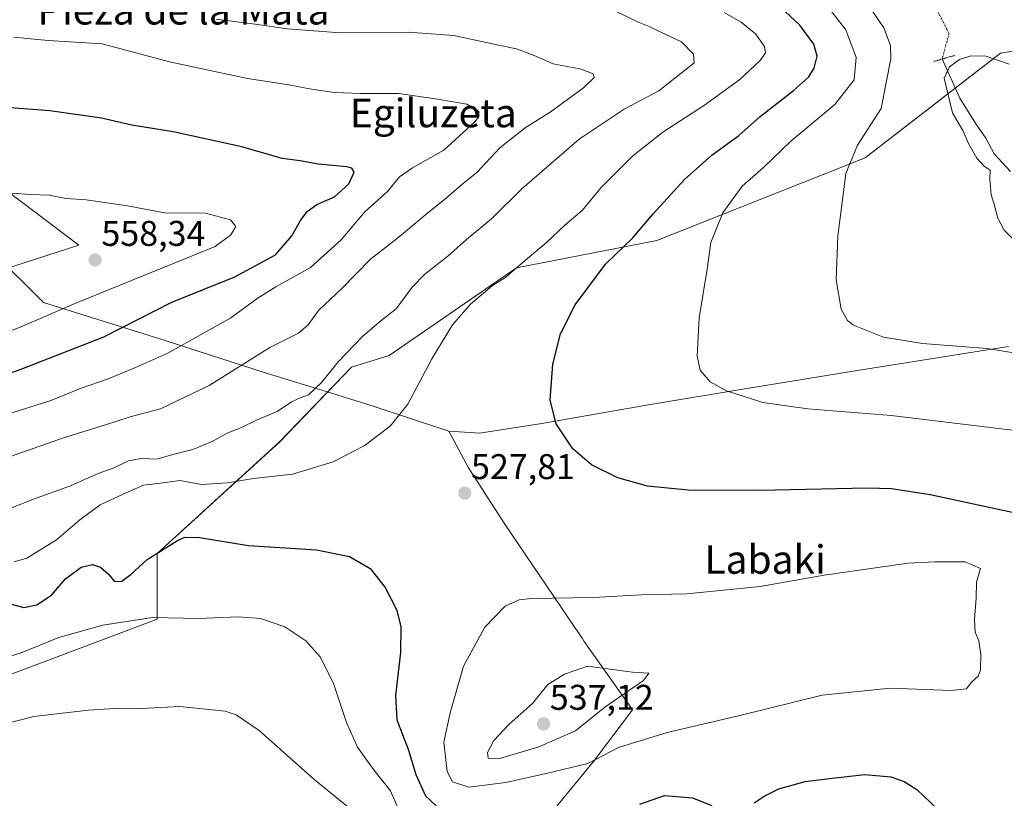
# Model space of a CAD drawing. Units: metres. Extents: x 603758 to 607214, y 4747722 to 4750088.
# Drawn here: x 605658 to 605934, y 4749546 to 4749765 of the extents above; entities that cross this region are included whole.
import ezdxf
from ezdxf.enums import TextEntityAlignment as Align

# ---------------------------------------------------------------- set-up
doc = ezdxf.new("R2010")
doc.units = ezdxf.units.M
doc.header["$MEASUREMENT"] = 0
doc.linetypes.add('TRAZO_Y_PUNTO', pattern=[1, 0.5, -0.25, 0, -0.25])
doc.linetypes.add('TRAZOS2', pattern=[0.375, 0.25, -0.125])
for name, color, linetype, lineweight in [('Carátula', 7, 'Continuous', 5), ('Corriente natural lineal', 142, 'Continuous', 13), ('Corriente natural lineal oculto', 19, 'TRAZO_Y_PUNTO', 13), ('Cultivos herbáceos CxS', 92, 'Continuous', 0), ('Curva de nivel maestra', 36, 'Continuous', 30), ('Curva de nivel normal', 36, 'Continuous', 0), ('Entidad de ámbito territorial', 19, 'Continuous', 0), ('Entidad de ámbito territorial CxS', 92, 'Continuous', 0), ('Matorral', 135, 'Continuous', 0), ('Matorral CxS', 135, 'Continuous', 0), ('Puente lineal', 2, 'TRAZOS2', 0), ('Punto de cota en terreno', 7, 'Continuous', 0), ('Rótulo de punto de cota en terreno', 19, 'Continuous', 0), ('Texto cartográfico', 19, 'Continuous', 0)]:
    doc.layers.add(name, color=color, linetype=linetype, lineweight=lineweight)
doc.styles.add('Arial', font='txt', dxfattribs={"height": 0.2})

# ---------------------------------------------------------------- blocks, each defined once
blk = doc.blocks.new('*U150')
at = {"layer": 'Cultivos herbáceos CxS', "color": 92, "linetype": 'Continuous', "lineweight": 0}
for points in [[(605640.27, 4749575.12, 517.54), (605696.66, 4749596.4, 519.58), (605696.66, 4749614.84, 524.54), (605731, 4749646.14, 532.17), (605751.18, 4749667.03, 533.22), (605761.69, 4749670.34, 531.82), (605797.43, 4749694.94, 529.34), (605836.8, 4749702.56, 522.2), (605895.22, 4749725.79, 514.13), (605933.13, 4749755.16, 510.21), (605987.71, 4749763.93, 515.09)], [(605617.54, 4749744.37, 550.09), (605674.62, 4749701.29, 557.31), (605645.04, 4749691.72, 558.56)]]:
    blk.add_polyline3d(points, dxfattribs=at)
blk = doc.blocks.new('*U169')
at = {"layer": 'Curva de nivel normal', "color": 36, "linetype": 'Continuous', "lineweight": 0}
blk.add_polyline3d([(605825.03, 4749767.05, 535), (605831.38, 4749763.95, 535), (605834.62, 4749762.66, 535), (605837.69, 4749761.14, 535), (605843.74, 4749758.3, 535), (605847.08, 4749754.89, 535), (605847.22, 4749752.41, 535), (605837.31, 4749744.58, 535), (605827.58, 4749739.45, 535), (605814.97, 4749731.02, 535), (605798.93, 4749717.08, 535), (605790.36, 4749708.63, 535), (605783.38, 4749702.9, 535), (605778.12, 4749698.23, 535), (605771.71, 4749693.13, 535), (605768.19, 4749689.46, 535), (605763.68, 4749683.42, 535), (605758.9, 4749679.69, 535), (605754.21, 4749675.68, 535), (605747.43, 4749668.54, 535), (605742.8, 4749662.83, 535), (605739.1, 4749659.27, 535), (605736.71, 4749658.48, 535), (605734.35, 4749657.34, 535), (605730.26, 4749654.67, 535), (605724.71, 4749652.26, 535), (605720.12, 4749650.08, 535), (605716.49, 4749648.66, 535), (605712.07, 4749646.23, 535), (605706.63, 4749643.97, 535), (605701.03, 4749642.52, 535), (605696.56, 4749641.26, 535), (605692.12, 4749641.47, 535), (605688.58, 4749640.81, 535), (605684.8, 4749638.9, 535), (605680.06, 4749637.28, 535), (605672.34, 4749633.76, 535), (605661.92, 4749630.05, 535), (605649.81, 4749625.22, 535)], dxfattribs=at)
blk = doc.blocks.new('*U185')
at = {"layer": 'Curva de nivel normal', "color": 36, "linetype": 'Continuous', "lineweight": 0}
blk.add_polyline3d([(605935.62, 4749752.04, 510), (605929.05, 4749754.32, 510), (605924.86, 4749754.43, 510), (605921.7, 4749753.41, 510), (605918.83, 4749751.28, 510), (605917.33, 4749748.09, 510), (605919.67, 4749738.37, 510), (605922.56, 4749733.42, 510), (605924.24, 4749729.6, 510), (605926.54, 4749725.65, 510), (605928.67, 4749723.33, 510), (605930.23, 4749722.32, 510), (605930.2, 4749719.91, 510), (605930.55, 4749715.38, 510), (605931.42, 4749712.76, 510), (605932.43, 4749708.89, 510), (605934.15, 4749705.46, 510), (605938.04, 4749701.63, 510)], dxfattribs=at)
blk = doc.blocks.new('*U192')
at = {"layer": 'Curva de nivel normal', "color": 36, "linetype": 'Continuous', "lineweight": 0}
for points in [[(605647.6, 4749583.52, 520), (605658.53, 4749586.9, 520), (605669.06, 4749591.2, 520), (605681.36, 4749594.73, 520), (605695.29, 4749596.86, 520), (605708.18, 4749596.53, 520), (605719.33, 4749597.03, 520), (605725.58, 4749596.58, 520), (605732.42, 4749594.18, 520), (605738.3, 4749590.3, 520), (605742.33, 4749585.84, 520), (605746.04, 4749578.61, 520), (605749.77, 4749567.36, 520), (605752.81, 4749560.5, 520), (605756.99, 4749554.6, 520), (605762.06, 4749548.26, 520), (605764.97, 4749541.6, 520)], [(605936.49, 4749649.36, 520), (605902.47, 4749653.54, 520), (605879.13, 4749655.35, 520), (605866.49, 4749657.14, 520), (605856.3, 4749660.38, 520), (605851.73, 4749662.95, 520), (605848.95, 4749666.26, 520), (605848.09, 4749670.16, 520), (605848.63, 4749680.86, 520), (605850.86, 4749694.6, 520), (605851.95, 4749702.02, 520), (605855.33, 4749710.35, 520), (605860.74, 4749717.86, 520), (605866.71, 4749723.08, 520), (605874.36, 4749730.5, 520), (605886.68, 4749740.79, 520), (605892.14, 4749747.68, 520), (605892.66, 4749753.92, 520), (605889.76, 4749761.68, 520), (605885.73, 4749766.8, 520)]]:
    blk.add_polyline3d(points, dxfattribs=at)
blk = doc.blocks.new('*U199')
at = {"layer": 'Curva de nivel normal', "color": 36, "linetype": 'Continuous', "lineweight": 0}
blk.add_polyline3d([(605855.63, 4749766.58, 530), (605860.39, 4749763.82, 530), (605864.46, 4749760.56, 530), (605866.93, 4749757.05, 530), (605867.25, 4749755.25, 530), (605865.79, 4749753.13, 530), (605860.03, 4749747.72, 530), (605850.18, 4749740.53, 530), (605838.5, 4749733.03, 530), (605830.01, 4749726.33, 530), (605821.07, 4749717.35, 530), (605815.79, 4749711, 530), (605810.94, 4749706.9, 530), (605805.79, 4749702, 530), (605798.1, 4749695.52, 530), (605794.45, 4749692.3, 530), (605790.6, 4749689.85, 530), (605784.56, 4749684.76, 530), (605779.47, 4749678.92, 530), (605773.63, 4749669.42, 530), (605766.97, 4749656.65, 530), (605761.96, 4749650.48, 530), (605754.69, 4749644.97, 530), (605746.02, 4749640.54, 530), (605734.63, 4749637.09, 530), (605723.68, 4749635.82, 530), (605716.37, 4749634.6, 530), (605709.03, 4749634.12, 530), (605703.03, 4749635.26, 530), (605698.35, 4749634.62, 530), (605692.78, 4749633.96, 530), (605687.14, 4749631.43, 530), (605680.64, 4749628.4, 530), (605674.94, 4749624.27, 530), (605668.42, 4749618.6, 530), (605660.12, 4749613.51, 530), (605656.5, 4749612.42, 530)], dxfattribs=at)
blk = doc.blocks.new('*U220')
at = {"layer": 'Curva de nivel maestra', "color": 36, "linetype": 'Continuous', "lineweight": 30}
for points in [[(605655.39, 4749600.66, 525), (605659.21, 4749599.69, 525), (605662.89, 4749600.4, 525), (605666.98, 4749603.08, 525), (605670.92, 4749607.65, 525), (605675.27, 4749610.93, 525), (605678.52, 4749611.67, 525), (605680.78, 4749611, 525), (605682.97, 4749608.98, 525), (605684.69, 4749606.96, 525), (605686.76, 4749607.06, 525), (605689.32, 4749608.97, 525), (605693.84, 4749613.1, 525), (605702.32, 4749618.46, 525), (605704.35, 4749619.33, 525), (605708.53, 4749619.3, 525), (605722.28, 4749617.07, 525), (605741.36, 4749615.86, 525), (605750.61, 4749613.99, 525), (605756.36, 4749610.6, 525), (605760.6, 4749605.26, 525), (605763.74, 4749599.08, 525), (605765.02, 4749594.27, 525), (605764.91, 4749586.99, 525), (605763.44, 4749574.92, 525), (605763.87, 4749568.12, 525), (605767.02, 4749559.94, 525), (605769.18, 4749552.76, 525), (605771.88, 4749546.8, 525), (605774.85, 4749543.97, 525)], [(605832.03, 4749544.52, 525), (605838.96, 4749546.89, 525), (605846.77, 4749546.26, 525), (605852.22, 4749544.07, 525)], [(605864.05, 4749544.83, 525), (605866.88, 4749546.72, 525), (605870.95, 4749548.74, 525), (605878.39, 4749550.84, 525), (605885.92, 4749551.73, 525), (605895.1, 4749552.81, 525), (605902.4, 4749552.16, 525), (605906.12, 4749550.8, 525), (605909.68, 4749548.56, 525), (605915.57, 4749543.02, 525)], [(605936.92, 4749626.18, 525), (605913.48, 4749631.24, 525), (605902.56, 4749632.92, 525), (605895.87, 4749633.09, 525), (605865.71, 4749632.46, 525), (605845.6, 4749632.52, 525), (605834.12, 4749633.71, 525), (605825.81, 4749636.06, 525), (605818.42, 4749639.66, 525), (605813.22, 4749644.12, 525), (605808.57, 4749651.16, 525), (605806.89, 4749657.79, 525), (605807.61, 4749667.92, 525), (605809.79, 4749676.38, 525), (605813.85, 4749684.53, 525), (605822.36, 4749695.94, 525), (605830.02, 4749703.36, 525), (605835.76, 4749710.1, 525), (605844.5, 4749719.67, 525), (605852.16, 4749726.53, 525), (605859.81, 4749732.05, 525), (605865.8, 4749737.38, 525), (605875.1, 4749744.64, 525), (605879.27, 4749748.43, 525), (605880.87, 4749750.91, 525), (605881.73, 4749754.34, 525), (605880.84, 4749757.64, 525), (605876.91, 4749762.97, 525), (605868.53, 4749770.89, 525)]]:
    blk.add_polyline3d(points, dxfattribs=at)
blk = doc.blocks.new('5PATER')
at = {"layer": 'Carátula', "linetype": 'Continuous', "lineweight": 5}
h = blk.add_hatch(color=250, dxfattribs=at)
edge = h.paths.add_edge_path()
edge.add_ellipse((0, 0.01), major_axis=(-1.33, -1.34), ratio=0.999422, start_angle=0, end_angle=360)

msp = doc.modelspace()

# ---------------------------------------------------------------- linework, layer by layer
at = {"layer": 'Corriente natural lineal', "color": 142, "linetype": 'Continuous', "lineweight": 13}
msp.add_polyline3d([(605916.82, 4749753.51, 510.83), (605921.75, 4749742.5, 508.11), (605926.21, 4749735.31, 507.63), (605929.04, 4749731.28, 507.76), (605931.42, 4749726.88, 507.46), (605935.97, 4749721.96, 507.58)], dxfattribs=at)
at = {"layer": 'Corriente natural lineal oculto', "color": 19, "linetype": 'TRAZO_Y_PUNTO', "lineweight": 13}
msp.add_polyline3d([(605910.97, 4749775.86, 512.25), (605918.74, 4749760.64, 510.9), (605916.82, 4749753.51, 510.83)], dxfattribs=at)
at = {"layer": 'Cultivos herbáceos CxS', "color": 92, "linetype": 'Continuous', "lineweight": 0}
for points in [[(605515.11, 4749554.96, 511.49), (605555.16, 4749555.26, 512.12), (605640.27, 4749575.12, 517.54), (605696.66, 4749596.4, 519.58), (605696.66, 4749614.84, 524.54), (605730.99, 4749646.14, 532.17), (605751.18, 4749667.03, 533.22), (605761.69, 4749670.34, 531.82), (605797.43, 4749694.94, 529.34), (605836.8, 4749702.56, 522.2), (605895.22, 4749725.79, 514.13), (605920.47, 4749745.36, 508.81), (605933.13, 4749755.16, 510.21), (605987.71, 4749763.93, 515.09)], [(605617.54, 4749744.37, 550.09), (605674.62, 4749701.29, 557.31), (605645.04, 4749691.72, 558.56)]]:
    msp.add_polyline3d(points, dxfattribs=at)
at = {"layer": 'Curva de nivel maestra', "color": 36, "linetype": 'Continuous', "lineweight": 30}
msp.add_polyline3d([(605641.04, 4749660.4, 550), (605658.16, 4749666.38, 550), (605681.66, 4749675.58, 550), (605700.7, 4749685.26, 550), (605718.4, 4749692.43, 550), (605729.85, 4749698.56, 550), (605734.4, 4749703.9, 550), (605736.81, 4749708.2, 550), (605738.73, 4749710.76, 550), (605741.37, 4749712.67, 550), (605746.39, 4749714.88, 550), (605750.39, 4749718.49, 550), (605751.89, 4749721.74, 550), (605751.23, 4749722.91, 550), (605749.82, 4749723.24, 550), (605741.83, 4749724, 550), (605736.7, 4749724.93, 550), (605731.71, 4749725.56, 550), (605720.41, 4749728.88, 550), (605701.08, 4749733.1, 550), (605689.57, 4749734.98, 550), (605681.02, 4749736.9, 550), (605666.56, 4749739, 550), (605655.5, 4749739.83, 550)], dxfattribs=at)
at = {"layer": 'Curva de nivel normal', "color": 36, "linetype": 'Continuous', "lineweight": 0}
for points in [[(605897.3, 4749766.94, 515), (605900.47, 4749762.25, 515), (605902.36, 4749757.25, 515), (605902.45, 4749753.58, 515), (605901.1, 4749746.91, 515), (605899.69, 4749739.58, 515), (605893.09, 4749729.36, 515), (605889.76, 4749721.37, 515), (605888.88, 4749714.03, 515), (605887.51, 4749703.92, 515), (605887.11, 4749691.59, 515), (605888.45, 4749683.31, 515), (605890.28, 4749680.15, 515), (605891.95, 4749678.88, 515), (605900.34, 4749675.51, 515), (605911.27, 4749673.67, 515), (605929.41, 4749672.28, 515), (605940.27, 4749670.54, 515)], [(605713.15, 4749764.71, 540), (605724.12, 4749763.32, 540), (605733.23, 4749761.94, 540), (605747.98, 4749760.86, 540), (605767.15, 4749761.04, 540), (605779.83, 4749760.08, 540), (605792.38, 4749757.39, 540), (605797.44, 4749756.36, 540), (605802.38, 4749754.49, 540), (605807.71, 4749752.16, 540), (605815.53, 4749750.65, 540), (605818.93, 4749749.36, 540), (605819.18, 4749748.36, 540), (605816.18, 4749745.43, 540), (605806.87, 4749738.64, 540), (605799.82, 4749734.19, 540), (605792.77, 4749728.63, 540), (605786.27, 4749721.68, 540), (605782, 4749718.25, 540), (605777.83, 4749714.58, 540), (605771.97, 4749709.92, 540), (605764.02, 4749703.21, 540), (605756.48, 4749697.39, 540), (605748.52, 4749689.21, 540), (605741.87, 4749682.92, 540), (605738.94, 4749678.92, 540), (605736.28, 4749676.59, 540), (605728.2, 4749672.59, 540), (605711.24, 4749661.91, 540), (605697.54, 4749655.33, 540), (605689.08, 4749653.14, 540), (605682.18, 4749650.86, 540), (605670.36, 4749647.24, 540), (605651.94, 4749640.75, 540)], [(605655.94, 4749654.28, 545), (605667.09, 4749657.85, 545), (605675.32, 4749661.16, 545), (605682.86, 4749663.8, 545), (605690.37, 4749666.92, 545), (605699.67, 4749671.03, 545), (605717.25, 4749680.9, 545), (605724.67, 4749686.32, 545), (605729.92, 4749689.62, 545), (605739.6, 4749695.05, 545), (605748.26, 4749702.82, 545), (605754.9, 4749710.61, 545), (605761.21, 4749716.37, 545), (605764.61, 4749720.41, 545), (605768.23, 4749723, 545), (605777.04, 4749727.89, 545), (605785.68, 4749735.82, 545), (605786.85, 4749737.32, 545), (605786.85, 4749738.8, 545), (605783.45, 4749740.87, 545), (605774.69, 4749742.29, 545), (605764.36, 4749743.82, 545), (605753.7, 4749743.83, 545), (605746.37, 4749744.15, 545), (605739.32, 4749745.13, 545), (605733.53, 4749746.3, 545), (605721.98, 4749748.04, 545), (605700.05, 4749752.72, 545), (605681.22, 4749757.74, 545), (605666.09, 4749758.74, 545), (605656.3, 4749759.67, 545)], [(605635.04, 4749669.54, 555), (605658.16, 4749678.3, 555), (605674.5, 4749685.26, 555), (605712.91, 4749700.92, 555), (605717.27, 4749704.23, 555), (605718.73, 4749706.53, 555), (605717.22, 4749708.39, 555), (605710.17, 4749710.24, 555), (605698.8, 4749710.38, 555), (605688.28, 4749712.34, 555), (605676.76, 4749713.97, 555), (605671.04, 4749714.4, 555), (605666.38, 4749715.31, 555), (605661.04, 4749715.53, 555), (605655.84, 4749715.9, 555)], [(605784.07, 4749549.27, 530), (605794.46, 4749550.52, 530), (605805.76, 4749553.09, 530), (605817.46, 4749555.86, 530), (605826.02, 4749560.36, 530), (605839.68, 4749564.57, 530), (605859.68, 4749569.22, 530), (605883.16, 4749575.06, 530), (605902.26, 4749577, 530), (605919.31, 4749576.37, 530), (605923.64, 4749576.84, 530), (605924.94, 4749578.6, 530), (605926.95, 4749580.42, 530), (605927.56, 4749582.2, 530), (605927.62, 4749586.42, 530), (605927.05, 4749590.27, 530), (605926.08, 4749592.77, 530), (605925.89, 4749596.27, 530), (605926.33, 4749602.22, 530), (605926.46, 4749606.71, 530), (605927.59, 4749610.6, 530), (605923.22, 4749612.42, 530), (605914.72, 4749612.41, 530), (605907.31, 4749612.09, 530), (605883.68, 4749608.67, 530), (605865.74, 4749605.58, 530), (605845.23, 4749603.44, 530), (605832.4, 4749603.21, 530), (605819.02, 4749602.46, 530), (605801.66, 4749602.19, 530), (605798.16, 4749601.79, 530), (605794.22, 4749600.02, 530), (605788.54, 4749594.16, 530), (605782.56, 4749583.22, 530), (605778.84, 4749570.13, 530), (605777.07, 4749561.85, 530), (605778.01, 4749553.65, 530), (605779.45, 4749550.7, 530), (605784.07, 4749549.27, 530)], [(605792.72, 4749557.28, 535), (605803.68, 4749560.58, 535), (605813.94, 4749565.05, 535), (605822.17, 4749571.7, 535), (605833.06, 4749579.14, 535), (605834.58, 4749581.18, 535), (605829.95, 4749581.52, 535), (605817.3, 4749583.21, 535), (605810.86, 4749580.9, 535), (605806.18, 4749578.05, 535), (605801.92, 4749572.68, 535), (605795.36, 4749566.93, 535), (605791.06, 4749562.37, 535), (605789.28, 4749559, 535), (605789.51, 4749557.37, 535), (605792.72, 4749557.28, 535)], [(605754.58, 4749540.04, 515), (605740.54, 4749551.51, 515), (605725.23, 4749565.13, 515), (605718.81, 4749569.53, 515), (605715.66, 4749570.56, 515), (605702.95, 4749571.85, 515), (605692.26, 4749571.32, 515), (605686.18, 4749571.37, 515), (605677.34, 4749570.82, 515), (605662.02, 4749569.08, 515), (605647.66, 4749565.46, 515)]]:
    msp.add_polyline3d(points, dxfattribs=at)
at = {"layer": 'Entidad de ámbito territorial', "color": 19, "linetype": 'Continuous', "lineweight": 0}
for points in [[(605778.44, 4749649.08, 528.09), (605757.77, 4749655.96, 530.99), (605751.86, 4749657.78, 531.86), (605750.9, 4749658.08, 531.98), (605745.22, 4749659.84, 533.06), (605726.33, 4749665.68, 538.43), (605698.87, 4749674.51, 546.43), (605664.74, 4749685.18, 556.8), (605658.01, 4749691.91, 558.56), (605657.13, 4749692.79, 558.36), (605646.26, 4749703.69, 556.78), (605626.91, 4749725.73, 553.26), (605613.91, 4749740.78, 551.4), (605613.21, 4749741.59, 551.28), (605609.38, 4749746.02, 550.67), (605603.47, 4749752.86, 550.15), (605583.12, 4749774.37, 550.82)], [(605778.44, 4749649.08, 528.09), (605780.04, 4749648.98, 527.9), (605787.06, 4749648.53, 527.15), (605804.5, 4749651.24, 525.32), (605834.44, 4749656.48, 521.85), (605861.98, 4749661.11, 519.39), (605891.3, 4749665.81, 517.18), (605935.41, 4749672.88, 514.53)], [(605778.44, 4749649.08, 528.09), (605780.04, 4749648.98, 527.9), (605787.06, 4749648.53, 527.15), (605804.5, 4749651.24, 525.32), (605834.44, 4749656.48, 521.85), (605861.98, 4749661.11, 519.39), (605891.3, 4749665.81, 517.18), (605935.41, 4749672.88, 514.53)], [(605806.96, 4749541.75, 523.43), (605818.97, 4749556.48, 529.88), (605829.98, 4749570.93, 532.57), (605819.62, 4749585.63, 533.38), (605816.44, 4749590.15, 531.9), (605815.9, 4749590.92, 531.74), (605815.78, 4749591.1, 531.7), (605815.25, 4749591.86, 531.54), (605813.8, 4749594, 531.13), (605794.1, 4749622.98, 527.68), (605783.96, 4749638.82, 527.54), (605778.44, 4749649.08, 528.09)]]:
    msp.add_polyline3d(points, dxfattribs=at)
at = {"layer": 'Entidad de ámbito territorial CxS', "color": 92, "linetype": 'Continuous', "lineweight": 0}
for points in [[(605935.41, 4749672.88, 514.53), (605891.3, 4749665.81, 517.18), (605861.98, 4749661.11, 519.39), (605834.44, 4749656.48, 521.85), (605804.5, 4749651.24, 525.32), (605787.06, 4749648.53, 527.15), (605780.04, 4749648.98, 527.9), (605778.44, 4749649.08, 528.09), (605757.77, 4749655.96, 530.99), (605751.86, 4749657.78, 531.86), (605750.9, 4749658.08, 531.98), (605745.22, 4749659.84, 533.06), (605726.33, 4749665.68, 538.43), (605698.87, 4749674.51, 546.43), (605664.74, 4749685.18, 556.8), (605658.01, 4749691.91, 558.56), (605657.13, 4749692.79, 558.36), (605646.26, 4749703.69, 556.78), (605626.91, 4749725.73, 553.26), (605613.91, 4749740.78, 551.4), (605613.21, 4749741.59, 551.28), (605609.38, 4749746.02, 550.67), (605603.47, 4749752.86, 550.15), (605583.12, 4749774.37, 550.82)], [(605935.41, 4749672.88, 514.53), (605891.3, 4749665.81, 517.18), (605861.98, 4749661.11, 519.39), (605834.44, 4749656.48, 521.85), (605804.5, 4749651.24, 525.32), (605787.06, 4749648.53, 527.15), (605780.04, 4749648.98, 527.9), (605778.44, 4749649.08, 528.09), (605757.77, 4749655.96, 530.99), (605751.86, 4749657.78, 531.86), (605750.9, 4749658.08, 531.98), (605745.22, 4749659.84, 533.06), (605726.33, 4749665.68, 538.43), (605698.87, 4749674.51, 546.43), (605664.74, 4749685.18, 556.8), (605658.01, 4749691.91, 558.56), (605657.13, 4749692.79, 558.36), (605646.26, 4749703.69, 556.78), (605626.91, 4749725.73, 553.26), (605613.91, 4749740.78, 551.4), (605613.21, 4749741.59, 551.28), (605609.38, 4749746.02, 550.67), (605603.47, 4749752.86, 550.15), (605583.12, 4749774.37, 550.82)], [(605806.96, 4749541.75, 523.43), (605818.97, 4749556.48, 529.88), (605829.98, 4749570.93, 532.57), (605819.62, 4749585.63, 533.38), (605816.44, 4749590.15, 531.9), (605815.9, 4749590.92, 531.74), (605815.78, 4749591.1, 531.7), (605815.25, 4749591.86, 531.54), (605813.8, 4749594, 531.13), (605794.1, 4749622.98, 527.68), (605783.96, 4749638.82, 527.54), (605778.44, 4749649.08, 528.09), (605780.04, 4749648.98, 527.9), (605787.06, 4749648.53, 527.15), (605804.5, 4749651.24, 525.32), (605834.44, 4749656.48, 521.85), (605861.98, 4749661.11, 519.39), (605891.3, 4749665.81, 517.18), (605935.41, 4749672.88, 514.53)], [(605806.96, 4749541.75, 523.43), (605818.97, 4749556.48, 529.88), (605829.98, 4749570.93, 532.57), (605819.62, 4749585.63, 533.38), (605816.44, 4749590.15, 531.9), (605815.9, 4749590.91, 531.74), (605815.78, 4749591.1, 531.7), (605815.25, 4749591.86, 531.54), (605813.8, 4749594, 531.13), (605794.1, 4749622.98, 527.68), (605783.96, 4749638.82, 527.54), (605778.44, 4749649.08, 528.09), (605780.04, 4749648.98, 527.9), (605787.06, 4749648.53, 527.15), (605804.5, 4749651.24, 525.32), (605834.44, 4749656.48, 521.85), (605861.98, 4749661.11, 519.39), (605891.3, 4749665.81, 517.18), (605935.41, 4749672.88, 514.53)]]:
    msp.add_polyline3d(points, dxfattribs=at)
at = {"layer": 'Matorral', "color": 135, "linetype": 'Continuous', "lineweight": 0}
for points in [[(605515.11, 4749554.96, 511.49), (605555.16, 4749555.26, 512.12), (605640.27, 4749575.12, 517.54), (605696.66, 4749596.4, 519.58), (605696.66, 4749614.84, 524.54), (605730.99, 4749646.14, 532.17), (605751.18, 4749667.03, 533.22), (605761.69, 4749670.34, 531.82), (605797.43, 4749694.94, 529.34), (605836.8, 4749702.56, 522.2), (605895.22, 4749725.79, 514.13), (605920.47, 4749745.36, 508.81), (605933.13, 4749755.16, 510.21), (605987.71, 4749763.93, 515.09)], [(605617.54, 4749744.37, 550.09), (605674.62, 4749701.29, 557.31), (605645.04, 4749691.72, 558.56)]]:
    msp.add_polyline3d(points, dxfattribs=at)
at = {"layer": 'Matorral CxS', "color": 135, "linetype": 'Continuous', "lineweight": 0}
for points in [[(605987.71, 4749763.93, 515.09), (605933.13, 4749755.16, 510.21), (605895.22, 4749725.79, 514.13), (605836.8, 4749702.56, 522.2), (605797.43, 4749694.94, 529.34), (605761.69, 4749670.34, 531.82), (605751.18, 4749667.03, 533.22), (605731, 4749646.14, 532.17), (605696.66, 4749614.84, 524.54), (605696.66, 4749596.4, 519.58), (605640.27, 4749575.12, 517.54)], [(605645.04, 4749691.72, 558.56), (605674.62, 4749701.29, 557.31), (605617.54, 4749744.37, 550.09)]]:
    msp.add_polyline3d(points, dxfattribs=at)
at = {"layer": 'Puente lineal', "color": 2, "linetype": 'TRAZOS2', "lineweight": 0}
msp.add_polyline3d([(605920.32, 4749754.51, 510.44), (605916.83, 4749753.51, 514), (605914.48, 4749752.84, 513.29)], dxfattribs=at)

# ---------------------------------------------------------------- block references
at = {"layer": 'Cultivos herbáceos CxS', "color": 92, "linetype": 'Continuous', "lineweight": 0}
msp.add_blockref('*U150', (0, 0), dxfattribs=at)
at = {"layer": 'Curva de nivel maestra', "color": 36, "linetype": 'Continuous', "lineweight": 30}
msp.add_blockref('*U220', (0, 0), dxfattribs=at)
at = {"layer": 'Curva de nivel normal', "color": 36, "linetype": 'Continuous', "lineweight": 0}
for name in ['*U185', '*U192', '*U199', '*U169']:
    msp.add_blockref(name, (0, 0), dxfattribs=at)
at = {"layer": 'Punto de cota en terreno', "linetype": 'Continuous', "lineweight": 0}
for p in [(605679.24, 4749697.14, 558.34), (605782.91, 4749631.72, 527.81), (605805, 4749567, 537.12)]:
    msp.add_blockref('5PATER', p, dxfattribs=at)

# ---------------------------------------------------------------- texts
at = {"layer": 'Rótulo de punto de cota en terreno', "color": 19, "linetype": 'Continuous', "lineweight": 0, "style": 'Arial'}
for s, p in [('558,34', (605681, 4749698.9)), ('527,81', (605784.67, 4749633.48)), ('537,12', (605806.76, 4749568.76))]:
    msp.add_text(s, height=7, dxfattribs=at).set_placement(p, align=Align.BOTTOM_LEFT)
at = {"layer": 'Texto cartográfico', "color": 19, "linetype": 'Continuous', "lineweight": 0, "style": 'Arial'}
for s, p in [('Pieza de la Mata', (605704.01, 4749767.18)), ('Egiluzeta', (605774.08, 4749738.35)), ('Labaki', (605867.15, 4749613.1))]:
    msp.add_text(s, height=8, dxfattribs=at).set_placement(p, align=Align.MIDDLE_CENTER)

doc.saveas('drawing.dxf')
